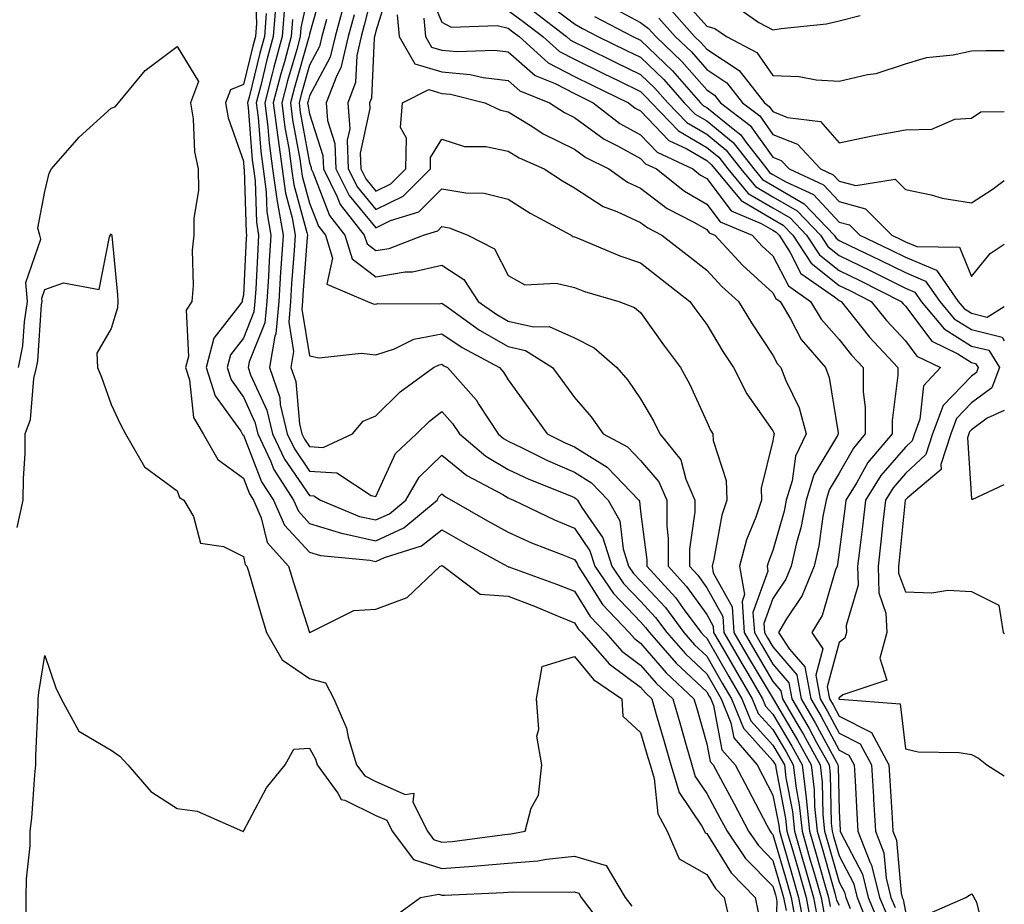
# Model space of a CAD drawing. Units: inches. Extents: x 1010723 to 1013363, y 7245098 to 7247738.
# Drawn here: x 1013214 to 1013363, y 7246021 to 7246154 of the extents above; entities that cross this region are included whole.
import ezdxf

# ---------------------------------------------------------------- set-up
doc = ezdxf.new("R2010")
doc.units = ezdxf.units.IN
doc.header["$MEASUREMENT"] = 0
doc.layers.add('Contour_10107245', color=7, linetype='Continuous', true_color=0x245687)

msp = doc.modelspace()

# ---------------------------------------------------------------- linework, layer by layer
at = {"layer": 'Contour_10107245'}
for points in [[(1013268.05, 7246160.68, 2977), (1013266.32, 7246153.65, 2977), (1013265.86, 7246151.92, 2977), (1013265.2, 7246149.07, 2977), (1013265.01, 7246144.96, 2977), (1013263.84, 7246141.92, 2977), (1013264.11, 7246137.98, 2977), (1013263.72, 7246136.25, 2977), (1013263.9, 7246131.92, 2977), (1013265.28, 7246129.15, 2977), (1013268.05, 7246125.81, 2977), (1013272.17, 7246127.8, 2977), (1013276.3, 7246131.92, 2977), (1013276.33, 7246133.64, 2977), (1013278.05, 7246136.42, 2977), (1013281.46, 7246135.33, 2977), (1013284.68, 7246135.29, 2977), (1013288.05, 7246134.62, 2977), (1013289.72, 7246133.59, 2977), (1013293.5, 7246131.92, 2977), (1013296.24, 7246130.11, 2977), (1013298.05, 7246129.09, 2977), (1013302.38, 7246126.25, 2977), (1013304.49, 7246125.48, 2977), (1013308.05, 7246123.85, 2977), (1013309.14, 7246123.01, 2977), (1013311.27, 7246121.92, 2977), (1013315.08, 7246118.95, 2977), (1013318.05, 7246116.63, 2977), (1013320.31, 7246114.18, 2977), (1013322.83, 7246111.92, 2977), (1013324.82, 7246108.69, 2977), (1013328.05, 7246103.81, 2977), (1013328.69, 7246102.56, 2977), (1013329.25, 7246101.92, 2977), (1013330, 7246099.97, 2977), (1013331.99, 7246095.86, 2977), (1013333.08, 7246091.92, 2977), (1013331.44, 7246088.53, 2977), (1013330.94, 7246084.81, 2977), (1013330.07, 7246081.92, 2977), (1013329.74, 7246080.23, 2977), (1013328.05, 7246074.31, 2977), (1013327.36, 7246072.61, 2977), (1013327.17, 7246071.92, 2977), (1013327.3, 7246071.17, 2977), (1013325.03, 7246064.94, 2977), (1013325.24, 7246061.92, 2977), (1013326.27, 7246060.14, 2977), (1013328.05, 7246057.14, 2977), (1013330.45, 7246054.32, 2977), (1013330.9, 7246051.92, 2977), (1013333.53, 7246047.4, 2977), (1013334.64, 7246045.33, 2977), (1013336.52, 7246041.92, 2977), (1013336.68, 7246040.55, 2977), (1013336.86, 7246033.11, 2977), (1013336.99, 7246031.92, 2977), (1013337.22, 7246031.09, 2977), (1013338.05, 7246028.19, 2977), (1013340.21, 7246024.08, 2977), (1013340.75, 7246021.92, 2977), (1013342.58, 7246017.39, 2977)], [(1013249.77, 7246160.2, 2967), (1013250.03, 7246153.9, 2967), (1013249.88, 7246151.92, 2967), (1013249.49, 7246150.48, 2967), (1013248.05, 7246144.65, 2967), (1013246.09, 7246143.88, 2967), (1013245.35, 7246141.92, 2967), (1013245.75, 7246139.62, 2967), (1013248.05, 7246133.07, 2967), (1013248.14, 7246132.01, 2967), (1013248.15, 7246131.92, 2967), (1013248.16, 7246131.81, 2967), (1013248.45, 7246122.32, 2967), (1013248.52, 7246121.92, 2967), (1013248.49, 7246121.48, 2967), (1013248.05, 7246112.84, 2967), (1013247.87, 7246112.1, 2967), (1013247.85, 7246111.92, 2967), (1013247.52, 7246111.39, 2967), (1013243.6, 7246106.37, 2967), (1013242.45, 7246101.92, 2967), (1013243.79, 7246097.66, 2967), (1013247.64, 7246092.33, 2967), (1013247.88, 7246091.92, 2967), (1013247.94, 7246091.81, 2967), (1013248.05, 7246091.73, 2967), (1013250.81, 7246084.68, 2967), (1013252.59, 7246081.92, 2967), (1013254.24, 7246078.11, 2967), (1013258.05, 7246074.07, 2967), (1013259.69, 7246073.56, 2967), (1013267.13, 7246072.84, 2967), (1013268.05, 7246072.63, 2967), (1013269.37, 7246073.24, 2967), (1013274.97, 7246075, 2967), (1013278.05, 7246077.4, 2967), (1013281.55, 7246075.42, 2967), (1013287.9, 7246071.92, 2967), (1013287.99, 7246071.86, 2967), (1013288.05, 7246071.85, 2967), (1013288.16, 7246071.81, 2967), (1013295.37, 7246069.24, 2967), (1013298.05, 7246068.17, 2967), (1013300.45, 7246064.32, 2967), (1013302.74, 7246061.92, 2967), (1013305.22, 7246059.09, 2967), (1013308.05, 7246057, 2967), (1013310.4, 7246054.27, 2967), (1013312.92, 7246051.92, 2967), (1013314.08, 7246047.95, 2967), (1013314.89, 7246045.08, 2967), (1013315.79, 7246041.92, 2967), (1013316.32, 7246040.19, 2967), (1013318.05, 7246037.6, 2967), (1013320.05, 7246033.92, 2967), (1013321.12, 7246031.92, 2967), (1013323.92, 7246027.79, 2967), (1013328.05, 7246023.59, 2967), (1013328.43, 7246022.3, 2967), (1013328.54, 7246021.92, 2967), (1013328.65, 7246021.32, 2967), (1013328.35, 7246012.22, 2967)], [(1013258.05, 7246159.26, 2972), (1013256.73, 7246153.24, 2972), (1013256.62, 7246151.92, 2972), (1013256.1, 7246149.97, 2972), (1013254.73, 7246145.24, 2972), (1013253.87, 7246141.92, 2972), (1013254.33, 7246138.2, 2972), (1013254.92, 7246135.05, 2972), (1013255.34, 7246131.92, 2972), (1013255.67, 7246129.54, 2972), (1013257.64, 7246122.33, 2972), (1013257.71, 7246121.92, 2972), (1013257.68, 7246121.55, 2972), (1013257.03, 7246112.94, 2972), (1013256.97, 7246111.92, 2972), (1013256.86, 7246110.73, 2972), (1013258.05, 7246103.69, 2972), (1013259.5, 7246103.37, 2972), (1013265.86, 7246104.11, 2972), (1013268.05, 7246103.83, 2972), (1013270.89, 7246104.76, 2972), (1013273.78, 7246106.19, 2972), (1013278.05, 7246107.03, 2972), (1013281.08, 7246104.95, 2972), (1013286.73, 7246101.92, 2972), (1013287.35, 7246101.22, 2972), (1013288.05, 7246100.06, 2972), (1013291.49, 7246095.36, 2972), (1013293.96, 7246091.92, 2972), (1013296.68, 7246090.55, 2972), (1013298.05, 7246089.97, 2972), (1013302.99, 7246086.86, 2972), (1013307.77, 7246081.92, 2972), (1013307.87, 7246081.74, 2972), (1013308.05, 7246080.18, 2972), (1013309, 7246072.87, 2972), (1013309, 7246071.92, 2972), (1013313.33, 7246067.2, 2972), (1013314.76, 7246065.21, 2972), (1013317.2, 7246061.92, 2972), (1013317.6, 7246061.47, 2972), (1013318.05, 7246061.04, 2972), (1013321.39, 7246055.26, 2972), (1013323.36, 7246051.92, 2972), (1013324.71, 7246048.58, 2972), (1013328.05, 7246044.91, 2972), (1013329.16, 7246043.03, 2972), (1013329.77, 7246041.92, 2972), (1013330, 7246039.97, 2972), (1013331.01, 7246034.88, 2972), (1013331.31, 7246031.92, 2972), (1013332.63, 7246027.34, 2972), (1013332.82, 7246026.69, 2972), (1013334.18, 7246021.92, 2972), (1013334.79, 7246018.66, 2972)], [(1013260.15, 7246159.82, 2973), (1013258.05, 7246152.29, 2973), (1013257.98, 7246151.99, 2973), (1013257.98, 7246151.92, 2973), (1013257.95, 7246151.82, 2973), (1013255.76, 7246144.21, 2973), (1013255.16, 7246141.92, 2973), (1013255.48, 7246139.35, 2973), (1013256.59, 7246133.38, 2973), (1013256.79, 7246131.92, 2973), (1013256.94, 7246130.81, 2973), (1013258.05, 7246126.74, 2973), (1013259.39, 7246123.26, 2973), (1013260.44, 7246121.92, 2973), (1013261.52, 7246118.45, 2973), (1013260.67, 7246114.54, 2973), (1013266.82, 7246111.92, 2973), (1013267.67, 7246111.54, 2973), (1013268.05, 7246111.5, 2973), (1013268.37, 7246111.6, 2973), (1013277.7, 7246111.57, 2973), (1013278.05, 7246111.64, 2973), (1013278.96, 7246111.01, 2973), (1013283.72, 7246107.59, 2973), (1013288.05, 7246105.11, 2973), (1013290.65, 7246104.52, 2973), (1013294.76, 7246101.92, 2973), (1013296.15, 7246100.02, 2973), (1013298.05, 7246097.38, 2973), (1013300.6, 7246094.47, 2973), (1013302.42, 7246091.92, 2973), (1013306.09, 7246089.96, 2973), (1013308.05, 7246087.9, 2973), (1013310.82, 7246084.69, 2973), (1013312.02, 7246081.92, 2973), (1013312, 7246077.97, 2973), (1013312.24, 7246076.11, 2973), (1013312.22, 7246071.92, 2973), (1013315.01, 7246068.88, 2973), (1013318.05, 7246064.63, 2973), (1013319.02, 7246062.89, 2973), (1013319.09, 7246061.92, 2973), (1013320.52, 7246059.45, 2973), (1013322.37, 7246056.24, 2973), (1013324.92, 7246051.92, 2973), (1013325.82, 7246049.69, 2973), (1013328.05, 7246047.25, 2973), (1013330.03, 7246043.9, 2973), (1013331.12, 7246041.92, 2973), (1013331.55, 7246038.42, 2973), (1013332.03, 7246035.9, 2973), (1013332.44, 7246031.92, 2973), (1013333.69, 7246027.56, 2973), (1013334.21, 7246025.76, 2973), (1013335.32, 7246021.92, 2973), (1013335.75, 7246019.62, 2973)], [(1013270.24, 7246159.73, 2978), (1013268.05, 7246152.73, 2978), (1013267.89, 7246152.08, 2978), (1013267.84, 7246151.92, 2978), (1013267.79, 7246151.66, 2978), (1013267.38, 7246142.59, 2978), (1013267.11, 7246141.92, 2978), (1013267.17, 7246141.04, 2978), (1013265.68, 7246134.29, 2978), (1013265.77, 7246131.92, 2978), (1013266.53, 7246130.4, 2978), (1013268.05, 7246128.56, 2978), (1013270.32, 7246129.65, 2978), (1013272.58, 7246131.92, 2978), (1013272.68, 7246136.55, 2978), (1013271.78, 7246138.19, 2978), (1013272.08, 7246141.92, 2978), (1013276.07, 7246143.9, 2978), (1013278.05, 7246143.31, 2978), (1013279.32, 7246143.19, 2978), (1013284.5, 7246141.92, 2978), (1013286.9, 7246140.77, 2978), (1013288.05, 7246140.53, 2978), (1013291.61, 7246138.36, 2978), (1013293.35, 7246137.22, 2978), (1013298.05, 7246134.89, 2978), (1013299.76, 7246133.63, 2978), (1013303.28, 7246131.92, 2978), (1013306.06, 7246129.93, 2978), (1013308.05, 7246129.01, 2978), (1013312.06, 7246125.93, 2978), (1013316.11, 7246123.86, 2978), (1013318.05, 7246122.75, 2978), (1013318.4, 7246122.27, 2978), (1013319.26, 7246121.92, 2978), (1013323.48, 7246117.35, 2978), (1013328.05, 7246113.23, 2978), (1013328.5, 7246112.37, 2978), (1013329.13, 7246111.92, 2978), (1013330.71, 7246109.26, 2978), (1013332.3, 7246106.17, 2978), (1013335.97, 7246101.92, 2978), (1013336.55, 7246100.42, 2978), (1013337.88, 7246092.09, 2978), (1013337.92, 7246091.92, 2978), (1013337.82, 7246091.69, 2978), (1013334.22, 7246085.75, 2978), (1013333.07, 7246081.92, 2978), (1013332.24, 7246077.73, 2978), (1013331.59, 7246075.46, 2978), (1013330.78, 7246071.92, 2978), (1013329.99, 7246069.98, 2978), (1013328.05, 7246067.06, 2978), (1013326.68, 7246063.29, 2978), (1013326.77, 7246061.92, 2978), (1013327.24, 7246061.11, 2978), (1013328.05, 7246059.75, 2978), (1013331.65, 7246055.52, 2978), (1013332.33, 7246051.92, 2978), (1013334.43, 7246048.3, 2978), (1013337.63, 7246042.34, 2978), (1013337.86, 7246041.92, 2978), (1013337.88, 7246041.75, 2978), (1013338.05, 7246034.96, 2978), (1013338.21, 7246032.08, 2978), (1013338.22, 7246031.92, 2978), (1013338.31, 7246031.66, 2978), (1013341.57, 7246025.44, 2978), (1013342.45, 7246021.92, 2978), (1013344.07, 7246017.94, 2978)], [(1013275.69, 7246159.56, 2981), (1013278.05, 7246154.06, 2981), (1013279.45, 7246153.32, 2981), (1013286.4, 7246153.57, 2981), (1013288.05, 7246153.17, 2981), (1013288.77, 7246152.64, 2981), (1013289.71, 7246151.92, 2981), (1013294.09, 7246147.96, 2981), (1013298.05, 7246145.89, 2981), (1013300.72, 7246144.59, 2981), (1013306.22, 7246141.92, 2981), (1013307.25, 7246141.12, 2981), (1013308.05, 7246140.68, 2981), (1013312.33, 7246136.2, 2981), (1013315.04, 7246134.93, 2981), (1013318.05, 7246133.17, 2981), (1013318.73, 7246132.6, 2981), (1013319.27, 7246131.92, 2981), (1013323.26, 7246127.13, 2981), (1013328.05, 7246124.35, 2981), (1013329.58, 7246123.45, 2981), (1013331.05, 7246121.92, 2981), (1013333.8, 7246117.67, 2981), (1013338.05, 7246114.32, 2981), (1013339.67, 7246113.54, 2981), (1013342.87, 7246111.92, 2981), (1013345.18, 7246109.05, 2981), (1013348.05, 7246105.97, 2981), (1013349.8, 7246103.67, 2981), (1013353.36, 7246101.92, 2981), (1013350.79, 7246099.18, 2981), (1013350.26, 7246094.13, 2981), (1013349.43, 7246091.92, 2981), (1013349.09, 7246090.88, 2981), (1013348.05, 7246089.92, 2981), (1013344.35, 7246085.62, 2981), (1013342.05, 7246081.92, 2981), (1013341.64, 7246078.33, 2981), (1013341.22, 7246075.09, 2981), (1013340.84, 7246071.92, 2981), (1013340.91, 7246069.06, 2981), (1013339.1, 7246062.97, 2981), (1013339.15, 7246061.92, 2981), (1013338.91, 7246061.06, 2981), (1013338.05, 7246060.42, 2981), (1013336.26, 7246053.71, 2981), (1013336.6, 7246051.92, 2981), (1013337.13, 7246051, 2981), (1013338.05, 7246049.29, 2981), (1013342.93, 7246046.8, 2981), (1013345.57, 7246041.92, 2981), (1013345.71, 7246039.58, 2981), (1013346.06, 7246033.91, 2981), (1013346.17, 7246031.92, 2981), (1013346.7, 7246030.57, 2981), (1013347.42, 7246022.55, 2981), (1013347.59, 7246021.92, 2981), (1013347.72, 7246021.59, 2981), (1013348.05, 7246019.72, 2981)], [(1013314.1, 7246157.97, 2989), (1013318.05, 7246153.46, 2989), (1013319.27, 7246153.14, 2989), (1013321.03, 7246151.92, 2989), (1013325.63, 7246149.5, 2989), (1013328.05, 7246146.05, 2989), (1013332, 7246145.87, 2989), (1013334.59, 7246145.38, 2989), (1013338.05, 7246145.17, 2989), (1013342.31, 7246146.18, 2989), (1013343.65, 7246146.32, 2989), (1013348.05, 7246147.77, 2989), (1013351.24, 7246148.73, 2989), (1013355.29, 7246149.16, 2989), (1013358.05, 7246149.77, 2989), (1013360.19, 7246149.78, 2989), (1013363, 7246149.79, 2989)], [(1013252.96, 7246156.83, 2969), (1013252.57, 7246151.92, 2969), (1013251.6, 7246148.37, 2969), (1013250.67, 7246144.54, 2969), (1013249.98, 7246141.92, 2969), (1013250.26, 7246139.71, 2969), (1013250.67, 7246134.54, 2969), (1013251.03, 7246131.92, 2969), (1013251.5, 7246128.47, 2969), (1013251.59, 7246125.46, 2969), (1013252.2, 7246121.92, 2969), (1013251.95, 7246118.02, 2969), (1013251.83, 7246115.7, 2969), (1013251.59, 7246111.92, 2969), (1013251.29, 7246108.68, 2969), (1013248.9, 7246102.77, 2969), (1013248.75, 7246101.92, 2969), (1013249.12, 7246100.85, 2969), (1013251.6, 7246095.47, 2969), (1013252.43, 7246091.92, 2969), (1013254.24, 7246088.11, 2969), (1013258.05, 7246082.62, 2969), (1013258.7, 7246082.57, 2969), (1013259.7, 7246081.92, 2969), (1013265.59, 7246079.46, 2969), (1013268.05, 7246078.91, 2969), (1013270.12, 7246079.85, 2969), (1013272.58, 7246081.92, 2969), (1013274.59, 7246085.38, 2969), (1013278.05, 7246088.69, 2969), (1013281.78, 7246085.65, 2969), (1013287.23, 7246082.74, 2969), (1013288.05, 7246082.25, 2969), (1013288.27, 7246082.14, 2969), (1013288.85, 7246081.92, 2969), (1013295.04, 7246078.91, 2969), (1013298.05, 7246077.67, 2969), (1013300.4, 7246074.27, 2969), (1013301.15, 7246071.92, 2969), (1013303.94, 7246067.81, 2969), (1013308.05, 7246063.52, 2969), (1013308.82, 7246062.69, 2969), (1013309.4, 7246061.92, 2969), (1013313.43, 7246057.3, 2969), (1013318.05, 7246052.96, 2969), (1013318.43, 7246052.3, 2969), (1013318.67, 7246051.92, 2969), (1013319.08, 7246050.89, 2969), (1013320.35, 7246044.22, 2969), (1013322.33, 7246041.92, 2969), (1013324.33, 7246038.2, 2969), (1013327.15, 7246032.82, 2969), (1013327.63, 7246031.92, 2969), (1013327.8, 7246031.67, 2969), (1013328.05, 7246031.41, 2969), (1013330.18, 7246024.05, 2969), (1013330.79, 7246021.92, 2969), (1013331.42, 7246018.55, 2969)], [(1013263.2, 7246156.77, 2975), (1013261.91, 7246151.92, 2975), (1013261.17, 7246148.8, 2975), (1013258.05, 7246142.98, 2975), (1013257.82, 7246142.15, 2975), (1013257.75, 7246141.92, 2975), (1013257.79, 7246141.66, 2975), (1013258.05, 7246140.22, 2975), (1013260.07, 7246133.94, 2975), (1013260.16, 7246131.92, 2975), (1013262.24, 7246127.73, 2975), (1013262.69, 7246126.56, 2975), (1013266.32, 7246121.92, 2975), (1013266.73, 7246120.6, 2975), (1013268.05, 7246119.61, 2975), (1013270.05, 7246119.92, 2975), (1013275.24, 7246121.92, 2975), (1013277.4, 7246122.57, 2975), (1013278.05, 7246123.23, 2975), (1013279.16, 7246123.03, 2975), (1013281.98, 7246121.92, 2975), (1013286, 7246119.87, 2975), (1013288.05, 7246115.81, 2975), (1013290.57, 7246114.44, 2975), (1013295.3, 7246114.67, 2975), (1013298.05, 7246114.01, 2975), (1013299.56, 7246113.43, 2975), (1013304.77, 7246111.92, 2975), (1013307.14, 7246111.01, 2975), (1013308.05, 7246110.26, 2975), (1013311.5, 7246105.37, 2975), (1013314.06, 7246101.92, 2975), (1013315.49, 7246099.36, 2975), (1013318.05, 7246093.74, 2975), (1013318.61, 7246092.48, 2975), (1013318.98, 7246091.92, 2975), (1013319.04, 7246090.93, 2975), (1013321, 7246084.87, 2975), (1013321.09, 7246081.92, 2975), (1013320.33, 7246079.64, 2975), (1013319.14, 7246073.01, 2975), (1013318.86, 7246071.92, 2975), (1013319.03, 7246070.94, 2975), (1013321.91, 7246065.78, 2975), (1013322.16, 7246061.92, 2975), (1013324.32, 7246058.19, 2975), (1013328.06, 7246051.92, 2975), (1013328.07, 7246051.9, 2975), (1013331.77, 7246045.64, 2975), (1013333.81, 7246041.92, 2975), (1013334.27, 7246038.14, 2975), (1013334.34, 7246035.63, 2975), (1013334.71, 7246031.92, 2975), (1013335.46, 7246029.33, 2975), (1013337.39, 7246022.58, 2975), (1013337.57, 7246021.92, 2975), (1013337.65, 7246021.52, 2975), (1013338.05, 7246020.72, 2975)], [(1013293.45, 7246157.32, 2984), (1013298.05, 7246153.81, 2984), (1013299.27, 7246153.14, 2984), (1013301.59, 7246151.92, 2984), (1013305.93, 7246149.8, 2984), (1013308.05, 7246148.78, 2984), (1013311.55, 7246145.42, 2984), (1013314.64, 7246141.92, 2984), (1013316.31, 7246140.18, 2984), (1013318.05, 7246139.18, 2984), (1013322.05, 7246135.92, 2984), (1013325.14, 7246131.92, 2984), (1013326.47, 7246130.34, 2984), (1013328.05, 7246129.41, 2984), (1013332.79, 7246126.66, 2984), (1013337.3, 7246121.92, 2984), (1013337.59, 7246121.46, 2984), (1013338.05, 7246121.1, 2984), (1013339.63, 7246120.34, 2984), (1013344.27, 7246118.14, 2984), (1013348.05, 7246116.26, 2984), (1013351.1, 7246114.97, 2984), (1013353.25, 7246111.92, 2984), (1013355.42, 7246109.29, 2984), (1013358.05, 7246107.65, 2984), (1013362.66, 7246106.53, 2984), (1013363, 7246105.97, 2984)], [(1013303.51, 7246156.46, 2986), (1013308.05, 7246154.04, 2986), (1013309.26, 7246153.13, 2986), (1013310.34, 7246151.92, 2986), (1013314.28, 7246148.15, 2986), (1013318.05, 7246143.84, 2986), (1013319.21, 7246143.08, 2986), (1013320.13, 7246141.92, 2986), (1013324.62, 7246138.49, 2986), (1013328.05, 7246133.7, 2986), (1013329.31, 7246133.18, 2986), (1013330.49, 7246131.92, 2986), (1013335.67, 7246129.54, 2986), (1013338.05, 7246126.99, 2986), (1013342.04, 7246125.91, 2986), (1013345.99, 7246121.92, 2986), (1013347.39, 7246121.26, 2986), (1013348.05, 7246120.93, 2986), (1013349.77, 7246120.2, 2986), (1013356.24, 7246120.11, 2986), (1013358.05, 7246115.7, 2986), (1013360.84, 7246119.13, 2986), (1013363, 7246120.57, 2986)], [(1013312.36, 7246156.23, 2988), (1013316.21, 7246151.92, 2988), (1013317.15, 7246151.02, 2988), (1013318.05, 7246150, 2988), (1013322.93, 7246146.8, 2988), (1013326.78, 7246141.92, 2988), (1013327.5, 7246141.37, 2988), (1013328.05, 7246140.6, 2988), (1013330.27, 7246139.7, 2988), (1013335.21, 7246139.08, 2988), (1013338.05, 7246135.85, 2988), (1013343.05, 7246136.92, 2988), (1013348.05, 7246137.8, 2988), (1013352.04, 7246137.93, 2988), (1013355.54, 7246139.41, 2988), (1013358.05, 7246139.6, 2988), (1013359.43, 7246140.54, 2988), (1013363, 7246140.58, 2988)], [(1013322.52, 7246156.39, 2990), (1013325.92, 7246154.05, 2990), (1013328.05, 7246152.92, 2990), (1013329.28, 7246153.15, 2990), (1013336.15, 7246153.82, 2990), (1013338.05, 7246154.28, 2990), (1013341.2, 7246155.07, 2990)], [(1013251.5, 7246155.37, 2968), (1013251.22, 7246151.92, 2968), (1013250.55, 7246149.42, 2968), (1013248.91, 7246142.78, 2968), (1013248.68, 7246141.92, 2968), (1013248.78, 7246141.19, 2968), (1013249.4, 7246133.27, 2968), (1013249.58, 7246131.92, 2968), (1013249.83, 7246130.14, 2968), (1013250.02, 7246123.89, 2968), (1013250.35, 7246121.92, 2968), (1013250.22, 7246119.75, 2968), (1013249.92, 7246113.79, 2968), (1013249.8, 7246111.92, 2968), (1013249.65, 7246110.32, 2968), (1013248.05, 7246106.37, 2968), (1013246.1, 7246103.87, 2968), (1013245.59, 7246101.92, 2968), (1013246.18, 7246100.05, 2968), (1013248.05, 7246097.46, 2968), (1013249.8, 7246093.67, 2968), (1013250.21, 7246091.92, 2968), (1013252.15, 7246087.82, 2968), (1013252.66, 7246086.53, 2968), (1013255.61, 7246081.92, 2968), (1013256.35, 7246080.22, 2968), (1013258.05, 7246078.4, 2968), (1013263.01, 7246076.88, 2968), (1013263.1, 7246076.87, 2968), (1013268.05, 7246075.77, 2968), (1013272.27, 7246077.7, 2968), (1013277.31, 7246081.92, 2968), (1013277.58, 7246082.39, 2968), (1013278.05, 7246082.84, 2968), (1013278.56, 7246082.43, 2968), (1013279.51, 7246081.92, 2968), (1013284.93, 7246078.8, 2968), (1013288.05, 7246077.09, 2968), (1013291.59, 7246075.46, 2968), (1013296.33, 7246073.64, 2968), (1013298.05, 7246072.93, 2968), (1013298.46, 7246072.33, 2968), (1013298.6, 7246071.92, 2968), (1013299.74, 7246070.23, 2968), (1013302.29, 7246066.16, 2968), (1013306.32, 7246061.92, 2968), (1013307.13, 7246061, 2968), (1013308.05, 7246060.32, 2968), (1013311.94, 7246055.81, 2968), (1013316.11, 7246051.92, 2968), (1013316.55, 7246050.42, 2968), (1013318.05, 7246045.11, 2968), (1013318.57, 7246042.44, 2968), (1013319.01, 7246041.92, 2968), (1013320.12, 7246039.85, 2968), (1013322.18, 7246036.05, 2968), (1013324.37, 7246031.92, 2968), (1013325.86, 7246029.73, 2968), (1013328.05, 7246027.51, 2968), (1013329.3, 7246023.17, 2968), (1013329.66, 7246021.92, 2968), (1013330.03, 7246019.94, 2968)], [(1013254.22, 7246155.75, 2970), (1013253.93, 7246151.92, 2970), (1013252.67, 7246147.3, 2970), (1013252.42, 7246146.29, 2970), (1013251.27, 7246141.92, 2970), (1013251.74, 7246138.23, 2970), (1013251.93, 7246135.8, 2970), (1013252.46, 7246131.92, 2970), (1013253.14, 7246127.01, 2970), (1013253.2, 7246126.77, 2970), (1013254.04, 7246121.92, 2970), (1013253.75, 7246117.62, 2970), (1013253.66, 7246116.31, 2970), (1013253.38, 7246111.92, 2970), (1013252.93, 7246107.04, 2970), (1013252.78, 7246106.65, 2970), (1013252, 7246101.92, 2970), (1013253.53, 7246097.4, 2970), (1013253.63, 7246096.34, 2970), (1013254.66, 7246091.92, 2970), (1013255.76, 7246089.63, 2970), (1013258.05, 7246086.3, 2970), (1013262.18, 7246086.05, 2970), (1013267.36, 7246082.61, 2970), (1013268.05, 7246082.46, 2970), (1013271.04, 7246088.93, 2970), (1013274.2, 7246091.92, 2970), (1013276.15, 7246093.82, 2970), (1013278.05, 7246095.27, 2970), (1013279.63, 7246093.5, 2970), (1013280.68, 7246091.92, 2970), (1013284.67, 7246088.54, 2970), (1013288.05, 7246086.53, 2970), (1013291.17, 7246085.05, 2970), (1013297.36, 7246082.61, 2970), (1013298.05, 7246082.32, 2970), (1013298.29, 7246082.16, 2970), (1013298.53, 7246081.92, 2970), (1013299.16, 7246080.81, 2970), (1013302.35, 7246076.22, 2970), (1013303.69, 7246071.92, 2970), (1013305.45, 7246069.32, 2970), (1013308.05, 7246066.63, 2970), (1013310.32, 7246064.19, 2970), (1013312, 7246061.92, 2970), (1013314.83, 7246058.7, 2970), (1013318.05, 7246055.66, 2970), (1013319.42, 7246053.29, 2970), (1013320.23, 7246051.92, 2970), (1013321.7, 7246048.27, 2970), (1013322.14, 7246046.01, 2970), (1013325.65, 7246041.92, 2970), (1013326.49, 7246040.36, 2970), (1013328.05, 7246037.38, 2970), (1013328.95, 7246032.82, 2970), (1013329.04, 7246031.92, 2970), (1013329.44, 7246030.53, 2970), (1013331.06, 7246024.93, 2970), (1013331.93, 7246021.92, 2970), (1013332.81, 7246017.16, 2970)], [(1013264.76, 7246155.21, 2976), (1013263.89, 7246151.92, 2976), (1013262.78, 7246147.19, 2976), (1013262.15, 7246146.02, 2976), (1013260.57, 7246141.92, 2976), (1013260.76, 7246139.21, 2976), (1013261.88, 7246135.75, 2976), (1013262.02, 7246131.92, 2976), (1013264.03, 7246127.9, 2976), (1013268.05, 7246123.05, 2976), (1013270.25, 7246124.12, 2976), (1013274.54, 7246125.43, 2976), (1013278.05, 7246128.91, 2976), (1013281.67, 7246128.3, 2976), (1013284.4, 7246128.27, 2976), (1013288.05, 7246127.34, 2976), (1013291.36, 7246125.23, 2976), (1013297.56, 7246121.92, 2976), (1013297.84, 7246121.71, 2976), (1013298.05, 7246121.67, 2976), (1013298.46, 7246121.51, 2976), (1013304.91, 7246118.78, 2976), (1013308.05, 7246117.73, 2976), (1013311.31, 7246115.18, 2976), (1013315.48, 7246111.92, 2976), (1013316.55, 7246110.42, 2976), (1013318.05, 7246108.41, 2976), (1013320.49, 7246104.36, 2976), (1013322.08, 7246101.92, 2976), (1013324.09, 7246097.96, 2976), (1013328.05, 7246092.37, 2976), (1013328.2, 7246092.07, 2976), (1013328.24, 7246091.92, 2976), (1013328.18, 7246091.79, 2976), (1013328.05, 7246090.87, 2976), (1013326.28, 7246083.69, 2976), (1013326.34, 7246081.92, 2976), (1013325.48, 7246079.35, 2976), (1013324.07, 7246075.9, 2976), (1013323.01, 7246071.92, 2976), (1013323.77, 7246067.64, 2976), (1013323.39, 7246066.58, 2976), (1013323.69, 7246061.92, 2976), (1013325.3, 7246059.17, 2976), (1013328.05, 7246054.54, 2976), (1013329.25, 7246053.12, 2976), (1013329.49, 7246051.92, 2976), (1013331.46, 7246048.51, 2976), (1013332.64, 7246046.51, 2976), (1013335.17, 7246041.92, 2976), (1013335.47, 7246039.34, 2976), (1013335.6, 7246034.37, 2976), (1013335.85, 7246031.92, 2976), (1013336.34, 7246030.21, 2976), (1013338.05, 7246024.22, 2976), (1013338.84, 7246022.71, 2976), (1013339.04, 7246021.92, 2976), (1013339.71, 7246020.26, 2976)], [(1013271.3, 7246155.17, 2979), (1013271.59, 7246151.92, 2979), (1013273.94, 7246147.81, 2979), (1013278.05, 7246146.58, 2979), (1013282.32, 7246146.19, 2979), (1013284.26, 7246145.71, 2979), (1013288.05, 7246145.25, 2979), (1013289.83, 7246143.7, 2979), (1013294.27, 7246141.92, 2979), (1013296.56, 7246140.43, 2979), (1013298.05, 7246139.69, 2979), (1013302.53, 7246136.4, 2979), (1013304.55, 7246135.42, 2979), (1013308.05, 7246133.49, 2979), (1013308.81, 7246132.68, 2979), (1013310.46, 7246131.92, 2979), (1013314.67, 7246128.54, 2979), (1013318.05, 7246126.61, 2979), (1013320.06, 7246123.93, 2979), (1013324.89, 7246121.92, 2979), (1013326.41, 7246120.28, 2979), (1013328.05, 7246118.8, 2979), (1013330.39, 7246114.26, 2979), (1013333.74, 7246111.92, 2979), (1013335.34, 7246109.21, 2979), (1013338.05, 7246106.17, 2979), (1013339.92, 7246103.8, 2979), (1013341.66, 7246101.92, 2979), (1013341.67, 7246098.3, 2979), (1013341.99, 7246095.86, 2979), (1013342, 7246091.92, 2979), (1013340.2, 7246089.77, 2979), (1013338.05, 7246085.96, 2979), (1013336.53, 7246083.44, 2979), (1013336.07, 7246081.92, 2979), (1013335.58, 7246079.45, 2979), (1013334.96, 7246075.01, 2979), (1013334.26, 7246071.92, 2979), (1013332.46, 7246067.51, 2979), (1013330.12, 7246063.99, 2979), (1013328.9, 7246061.92, 2979), (1013330.57, 7246059.4, 2979), (1013332.85, 7246056.72, 2979), (1013333.75, 7246051.92, 2979), (1013335.34, 7246049.21, 2979), (1013338.05, 7246044.14, 2979), (1013339.51, 7246043.38, 2979), (1013340.32, 7246041.92, 2979), (1013340.45, 7246039.52, 2979), (1013340.71, 7246034.58, 2979), (1013340.86, 7246031.92, 2979), (1013342.68, 7246027.29, 2979), (1013342.93, 7246026.8, 2979), (1013344.16, 7246021.92, 2979), (1013345.29, 7246019.16, 2979)], [(1013275.3, 7246154.67, 2980), (1013275.55, 7246151.92, 2980), (1013276.46, 7246150.33, 2980), (1013278.05, 7246149.85, 2980), (1013280.33, 7246149.64, 2980), (1013285.98, 7246149.85, 2980), (1013288.05, 7246149.6, 2980), (1013292.14, 7246146.01, 2980), (1013295.16, 7246144.81, 2980), (1013298.05, 7246143.31, 2980), (1013298.98, 7246142.85, 2980), (1013300.9, 7246141.92, 2980), (1013304.93, 7246138.8, 2980), (1013308.05, 7246137.09, 2980), (1013310.57, 7246134.44, 2980), (1013315.97, 7246131.92, 2980), (1013317.12, 7246130.99, 2980), (1013318.05, 7246130.46, 2980), (1013321.72, 7246125.59, 2980), (1013326.28, 7246123.69, 2980), (1013328.05, 7246122.66, 2980), (1013328.52, 7246122.39, 2980), (1013328.97, 7246121.92, 2980), (1013330.65, 7246119.32, 2980), (1013332.28, 7246116.15, 2980), (1013337.35, 7246112.62, 2980), (1013338.05, 7246112.07, 2980), (1013338.15, 7246112.02, 2980), (1013338.35, 7246111.92, 2980), (1013339.56, 7246110.41, 2980), (1013342.64, 7246106.51, 2980), (1013346.89, 7246101.92, 2980), (1013346.89, 7246100.76, 2980), (1013346.04, 7246093.93, 2980), (1013346.04, 7246091.92, 2980), (1013342.4, 7246087.57, 2980), (1013340.72, 7246084.59, 2980), (1013339.07, 7246081.92, 2980), (1013338.96, 7246081.01, 2980), (1013338.05, 7246074.03, 2980), (1013337.8, 7246072.17, 2980), (1013337.74, 7246071.92, 2980), (1013337.51, 7246071.38, 2980), (1013335.46, 7246064.51, 2980), (1013333.93, 7246061.92, 2980), (1013335.57, 7246059.44, 2980), (1013334.51, 7246055.46, 2980), (1013335.18, 7246051.92, 2980), (1013336.23, 7246050.1, 2980), (1013338.05, 7246046.71, 2980), (1013341.22, 7246045.09, 2980), (1013342.94, 7246041.92, 2980), (1013343.22, 7246037.09, 2980), (1013343.24, 7246036.73, 2980), (1013343.52, 7246031.92, 2980), (1013344.8, 7246028.67, 2980), (1013345.14, 7246024.83, 2980), (1013345.88, 7246021.92, 2980), (1013346.51, 7246020.38, 2980)], [(1013288.05, 7246155.85, 2982), (1013290.33, 7246154.2, 2982), (1013293.29, 7246151.92, 2982), (1013295.78, 7246149.65, 2982), (1013298.05, 7246148.48, 2982), (1013302.46, 7246146.33, 2982), (1013304.76, 7246145.21, 2982), (1013308.05, 7246143.61, 2982), (1013308.91, 7246142.78, 2982), (1013309.68, 7246141.92, 2982), (1013313.79, 7246137.66, 2982), (1013318.05, 7246135.17, 2982), (1013319.85, 7246133.72, 2982), (1013321.22, 7246131.92, 2982), (1013324.33, 7246128.2, 2982), (1013328.05, 7246126.04, 2982), (1013330.65, 7246124.52, 2982), (1013333.13, 7246121.92, 2982), (1013335.06, 7246118.93, 2982), (1013338.05, 7246116.59, 2982), (1013341.19, 7246115.06, 2982), (1013347.41, 7246111.92, 2982), (1013347.7, 7246111.57, 2982), (1013348.05, 7246111.18, 2982), (1013352.05, 7246105.92, 2982), (1013355.98, 7246103.99, 2982), (1013358.05, 7246102.69, 2982), (1013358.67, 7246102.55, 2982), (1013359.06, 7246101.92, 2982), (1013358.78, 7246101.19, 2982), (1013358.05, 7246100.65, 2982), (1013353.77, 7246096.2, 2982), (1013352.16, 7246091.92, 2982), (1013351.17, 7246088.8, 2982), (1013348.05, 7246085.93, 2982), (1013346.19, 7246083.78, 2982), (1013345.04, 7246081.92, 2982), (1013344.65, 7246078.52, 2982), (1013344.36, 7246075.61, 2982), (1013343.92, 7246071.92, 2982), (1013344.02, 7246067.89, 2982), (1013345.12, 7246064.85, 2982), (1013345.27, 7246061.92, 2982), (1013344.18, 7246058.05, 2982), (1013345.24, 7246054.73, 2982), (1013338.63, 7246052.5, 2982), (1013338.05, 7246052.07, 2982), (1013338.02, 7246051.95, 2982), (1013338.02, 7246051.92, 2982), (1013338.05, 7246051.87, 2982), (1013338.14, 7246051.83, 2982), (1013347.27, 7246051.14, 2982), (1013348.05, 7246044.35, 2982), (1013350.01, 7246043.88, 2982), (1013356.17, 7246043.8, 2982), (1013358.05, 7246043.49, 2982), (1013359.09, 7246042.96, 2982), (1013360.34, 7246041.92, 2982), (1013363, 7246040.3, 2982)], [(1013291.89, 7246155.76, 2983), (1013296.87, 7246151.92, 2983), (1013297.49, 7246151.36, 2983), (1013298.05, 7246151.07, 2983), (1013299.71, 7246150.26, 2983), (1013304.19, 7246148.06, 2983), (1013308.05, 7246146.19, 2983), (1013310.23, 7246144.1, 2983), (1013312.16, 7246141.92, 2983), (1013315.05, 7246138.92, 2983), (1013318.05, 7246137.17, 2983), (1013320.95, 7246134.82, 2983), (1013323.19, 7246131.92, 2983), (1013325.39, 7246129.26, 2983), (1013328.05, 7246127.72, 2983), (1013331.71, 7246125.58, 2983), (1013335.21, 7246121.92, 2983), (1013336.33, 7246120.2, 2983), (1013338.05, 7246118.84, 2983), (1013342.72, 7246116.59, 2983), (1013344.06, 7246115.91, 2983), (1013348.05, 7246113.92, 2983), (1013349.46, 7246113.33, 2983), (1013350.45, 7246111.92, 2983), (1013353.9, 7246107.77, 2983), (1013358.05, 7246105.17, 2983), (1013360.67, 7246104.54, 2983), (1013362.26, 7246101.92, 2983), (1013361.11, 7246098.86, 2983), (1013358.05, 7246096.59, 2983), (1013355.76, 7246094.21, 2983), (1013354.91, 7246091.92, 2983), (1013353.4, 7246087.27, 2983), (1013353.45, 7246086.52, 2983), (1013348.39, 7246082.26, 2983), (1013348.05, 7246081.95, 2983), (1013348.03, 7246081.92, 2983), (1013348.03, 7246081.9, 2983), (1013347.11, 7246072.86, 2983), (1013347, 7246071.92, 2983), (1013347.02, 7246070.89, 2983), (1013348.05, 7246068.06, 2983), (1013352.05, 7246067.92, 2983), (1013354.45, 7246068.32, 2983), (1013358.05, 7246068.12, 2983), (1013362.17, 7246066.04, 2983), (1013362.81, 7246061.92, 2983), (1013363, 7246061.71, 2983)], [(1013301.09, 7246154.96, 2985), (1013306.89, 7246151.92, 2985), (1013308.05, 7246151.35, 2985), (1013312.86, 7246146.73, 2985), (1013317.12, 7246141.92, 2985), (1013317.58, 7246141.45, 2985), (1013318.05, 7246141.18, 2985), (1013322.02, 7246137.95, 2985), (1013323.19, 7246137.06, 2985), (1013323.87, 7246136.1, 2985), (1013327.1, 7246131.92, 2985), (1013327.53, 7246131.4, 2985), (1013328.05, 7246131.1, 2985), (1013330.01, 7246129.96, 2985), (1013334.17, 7246128.04, 2985), (1013338.05, 7246123.89, 2985), (1013339.6, 7246123.47, 2985), (1013341.15, 7246121.92, 2985), (1013345.83, 7246119.7, 2985), (1013348.05, 7246118.59, 2985), (1013352.75, 7246116.62, 2985), (1013356.04, 7246111.92, 2985), (1013356.96, 7246110.83, 2985), (1013358.05, 7246110.13, 2985), (1013360.41, 7246109.56, 2985), (1013363, 7246111.13, 2985)], [(1013310.8, 7246154.67, 2987), (1013313.27, 7246151.92, 2987), (1013315.72, 7246149.59, 2987), (1013318.05, 7246146.92, 2987), (1013321.07, 7246144.94, 2987), (1013323.46, 7246141.92, 2987), (1013326.07, 7246139.94, 2987), (1013328.05, 7246137.14, 2987), (1013331.77, 7246135.64, 2987), (1013335.24, 7246131.92, 2987), (1013337.16, 7246131.03, 2987), (1013338.05, 7246130.08, 2987), (1013340.56, 7246129.41, 2987), (1013346.52, 7246130.39, 2987), (1013348.05, 7246128.8, 2987), (1013351.97, 7246128, 2987), (1013353.62, 7246127.49, 2987), (1013358.05, 7246126.8, 2987), (1013361.16, 7246128.81, 2987), (1013363, 7246130.18, 2987)], [(1013255.48, 7246154.49, 2971), (1013255.28, 7246151.92, 2971), (1013254.24, 7246148.11, 2971), (1013253.7, 7246146.27, 2971), (1013252.57, 7246141.92, 2971), (1013253.18, 7246137.05, 2971), (1013253.24, 7246136.73, 2971), (1013253.91, 7246131.92, 2971), (1013254.4, 7246128.27, 2971), (1013255.41, 7246124.56, 2971), (1013255.87, 7246121.92, 2971), (1013255.72, 7246119.59, 2971), (1013255.34, 7246114.63, 2971), (1013255.17, 7246111.92, 2971), (1013254.89, 7246108.76, 2971), (1013255.63, 7246104.34, 2971), (1013255.24, 7246101.92, 2971), (1013255.95, 7246099.82, 2971), (1013256.54, 7246093.43, 2971), (1013256.89, 7246091.92, 2971), (1013257.26, 7246091.13, 2971), (1013258.05, 7246090, 2971), (1013260.1, 7246089.87, 2971), (1013264.52, 7246091.92, 2971), (1013266.16, 7246093.81, 2971), (1013268.05, 7246094.66, 2971), (1013271.72, 7246098.25, 2971), (1013276.78, 7246101.92, 2971), (1013277.63, 7246102.34, 2971), (1013278.05, 7246102.42, 2971), (1013278.34, 7246102.21, 2971), (1013278.9, 7246101.92, 2971), (1013283.19, 7246097.06, 2971), (1013283.6, 7246096.37, 2971), (1013286.53, 7246091.92, 2971), (1013287.36, 7246091.23, 2971), (1013288.05, 7246090.81, 2971), (1013290.17, 7246089.8, 2971), (1013294, 7246087.87, 2971), (1013298.05, 7246086.14, 2971), (1013300.65, 7246084.52, 2971), (1013303.15, 7246081.92, 2971), (1013304.92, 7246078.8, 2971), (1013305.42, 7246074.55, 2971), (1013306.24, 7246071.92, 2971), (1013306.98, 7246070.85, 2971), (1013308.05, 7246069.72, 2971), (1013311.81, 7246065.68, 2971), (1013314.6, 7246061.92, 2971), (1013316.21, 7246060.08, 2971), (1013318.05, 7246058.36, 2971), (1013320.4, 7246054.27, 2971), (1013321.79, 7246051.92, 2971), (1013323.6, 7246047.47, 2971), (1013328.05, 7246042.56, 2971), (1013328.29, 7246042.16, 2971), (1013328.42, 7246041.92, 2971), (1013328.47, 7246041.5, 2971), (1013329.97, 7246033.84, 2971), (1013330.17, 7246031.92, 2971), (1013331.03, 7246028.94, 2971), (1013331.94, 7246025.81, 2971), (1013333.05, 7246021.92, 2971), (1013333.83, 7246017.7, 2971)], [(1013260.61, 7246154.48, 2974), (1013259.92, 7246151.92, 2974), (1013259.57, 7246150.4, 2974), (1013258.05, 7246147.57, 2974), (1013256.79, 7246143.18, 2974), (1013256.46, 7246141.92, 2974), (1013256.63, 7246140.5, 2974), (1013258.05, 7246132.85, 2974), (1013258.27, 7246132.14, 2974), (1013258.28, 7246131.92, 2974), (1013258.52, 7246131.45, 2974), (1013261.04, 7246124.91, 2974), (1013263.38, 7246121.92, 2974), (1013264.49, 7246118.36, 2974), (1013268.05, 7246115.65, 2974), (1013272.49, 7246116.36, 2974), (1013273.61, 7246116.36, 2974), (1013278.05, 7246117.41, 2974), (1013281.33, 7246115.2, 2974), (1013283.53, 7246111.92, 2974), (1013286.17, 7246110.04, 2974), (1013288.05, 7246108.95, 2974), (1013291.9, 7246108.07, 2974), (1013294.25, 7246108.12, 2974), (1013298.05, 7246106.41, 2974), (1013301.04, 7246104.91, 2974), (1013304.47, 7246101.92, 2974), (1013306.13, 7246100, 2974), (1013308.05, 7246097.19, 2974), (1013309.99, 7246093.86, 2974), (1013310.95, 7246091.92, 2974), (1013314.12, 7246087.99, 2974), (1013314.89, 7246085.08, 2974), (1013316.26, 7246081.92, 2974), (1013316.25, 7246080.12, 2974), (1013315.46, 7246074.51, 2974), (1013315.45, 7246071.92, 2974), (1013316.69, 7246070.56, 2974), (1013318.05, 7246068.67, 2974), (1013320.46, 7246064.33, 2974), (1013320.62, 7246061.92, 2974), (1013323.35, 7246057.22, 2974), (1013324.23, 7246055.74, 2974), (1013326.49, 7246051.92, 2974), (1013326.94, 7246050.81, 2974), (1013328.05, 7246049.59, 2974), (1013330.9, 7246044.77, 2974), (1013332.46, 7246041.92, 2974), (1013333.07, 7246036.94, 2974), (1013333.07, 7246036.9, 2974), (1013333.58, 7246031.92, 2974), (1013334.58, 7246028.45, 2974), (1013335.79, 7246024.18, 2974), (1013336.45, 7246021.92, 2974), (1013336.69, 7246020.56, 2974)], [(1013214.1, 7246101.92, 2966), (1013214.74, 7246105.23, 2966), (1013214.97, 7246108.84, 2966), (1013215.45, 7246111.92, 2966), (1013215.19, 7246114.78, 2966), (1013217.46, 7246121.33, 2966), (1013217.31, 7246121.92, 2966), (1013217.02, 7246122.95, 2966), (1013218.05, 7246128.52, 2966), (1013218.7, 7246131.27, 2966), (1013219.05, 7246131.92, 2966), (1013223.24, 7246136.73, 2966), (1013228.05, 7246141.11, 2966), (1013228.68, 7246141.29, 2966), (1013229.18, 7246141.92, 2966), (1013233.19, 7246146.78, 2966), (1013238.05, 7246150.41, 2966), (1013241.26, 7246145.13, 2966), (1013240.06, 7246141.92, 2966), (1013240.47, 7246139.5, 2966), (1013240.65, 7246134.52, 2966), (1013241.24, 7246131.92, 2966), (1013241.25, 7246128.72, 2966), (1013240.58, 7246124.45, 2966), (1013240.58, 7246121.92, 2966), (1013240.31, 7246119.66, 2966), (1013240.47, 7246114.34, 2966), (1013240.24, 7246111.92, 2966), (1013239.4, 7246110.57, 2966), (1013239.75, 7246103.62, 2966), (1013239.31, 7246101.92, 2966), (1013239.9, 7246100.07, 2966), (1013240.5, 7246094.37, 2966), (1013241.96, 7246091.92, 2966), (1013244.17, 7246088.04, 2966), (1013248.05, 7246085.21, 2966), (1013248.98, 7246082.85, 2966), (1013249.57, 7246081.92, 2966), (1013250.75, 7246079.22, 2966), (1013251.62, 7246075.49, 2966), (1013254.88, 7246071.92, 2966), (1013255.61, 7246069.48, 2966), (1013258.03, 7246061.94, 2966), (1013258.05, 7246061.91, 2966), (1013258.07, 7246061.9, 2966), (1013258.09, 7246061.92, 2966), (1013264.75, 7246065.22, 2966), (1013268.05, 7246065.43, 2966), (1013272.78, 7246067.19, 2966), (1013277.8, 7246071.92, 2966), (1013277.99, 7246071.98, 2966), (1013278.05, 7246072.03, 2966), (1013278.12, 7246071.99, 2966), (1013278.25, 7246071.92, 2966), (1013283.82, 7246067.69, 2966), (1013288.05, 7246067.39, 2966), (1013292.02, 7246065.89, 2966), (1013295.58, 7246064.39, 2966), (1013298.05, 7246063.39, 2966), (1013298.62, 7246062.49, 2966), (1013299.16, 7246061.92, 2966), (1013303.31, 7246057.18, 2966), (1013308.05, 7246053.68, 2966), (1013308.87, 7246052.74, 2966), (1013309.74, 7246051.92, 2966), (1013310.43, 7246049.54, 2966), (1013311.61, 7246045.48, 2966), (1013312.64, 7246041.92, 2966), (1013313.89, 7246037.76, 2966), (1013317.32, 7246032.65, 2966), (1013317.71, 7246031.92, 2966), (1013317.82, 7246031.69, 2966), (1013318.05, 7246031.55, 2966), (1013321.75, 7246025.62, 2966), (1013325.37, 7246021.92, 2966), (1013325.84, 7246019.71, 2966)], [(1013213.89, 7246077.76, 2965), (1013214.8, 7246081.92, 2965), (1013214.81, 7246085.16, 2965), (1013215.07, 7246088.94, 2965), (1013215.09, 7246091.92, 2965), (1013215.9, 7246094.07, 2965), (1013216.39, 7246100.26, 2965), (1013216.8, 7246101.92, 2965), (1013217.01, 7246102.96, 2965), (1013217.55, 7246111.42, 2965), (1013217.63, 7246111.92, 2965), (1013217.59, 7246112.38, 2965), (1013218.05, 7246113.72, 2965), (1013220.86, 7246114.73, 2965), (1013226.28, 7246113.69, 2965), (1013227.8, 7246121.67, 2965), (1013227.96, 7246121.92, 2965), (1013227.98, 7246121.99, 2965), (1013228.05, 7246122.1, 2965), (1013228.14, 7246122.01, 2965), (1013228.16, 7246121.92, 2965), (1013228.17, 7246121.8, 2965), (1013229.02, 7246112.89, 2965), (1013229.08, 7246111.92, 2965), (1013229.03, 7246110.94, 2965), (1013228.05, 7246107.83, 2965), (1013225.89, 7246104.08, 2965), (1013226.02, 7246101.92, 2965), (1013226.59, 7246100.46, 2965), (1013228.05, 7246096.37, 2965), (1013229.47, 7246093.34, 2965), (1013230.23, 7246091.92, 2965), (1013233.09, 7246086.96, 2965), (1013238.05, 7246083.32, 2965), (1013238.41, 7246082.28, 2965), (1013239.05, 7246081.92, 2965), (1013240.52, 7246079.45, 2965), (1013241.55, 7246075.42, 2965), (1013245.04, 7246074.93, 2965), (1013248.05, 7246073.38, 2965), (1013248.33, 7246072.2, 2965), (1013248.59, 7246071.92, 2965), (1013248.81, 7246071.16, 2965), (1013250.72, 7246064.59, 2965), (1013251.55, 7246061.92, 2965), (1013253.93, 7246057.8, 2965), (1013258.05, 7246054.99, 2965), (1013260.45, 7246054.32, 2965), (1013261.72, 7246051.92, 2965), (1013263.61, 7246047.48, 2965), (1013263.88, 7246046.09, 2965), (1013265.15, 7246041.92, 2965), (1013266.38, 7246040.25, 2965), (1013268.05, 7246039.44, 2965), (1013272.51, 7246037.46, 2965), (1013273.8, 7246037.67, 2965), (1013273.67, 7246036.3, 2965), (1013275.84, 7246031.92, 2965), (1013276.79, 7246030.66, 2965), (1013278.05, 7246030.25, 2965), (1013279.59, 7246030.38, 2965), (1013287.57, 7246031.44, 2965), (1013288.05, 7246031.48, 2965), (1013288.45, 7246031.52, 2965), (1013290.6, 7246031.92, 2965), (1013291.5, 7246035.37, 2965), (1013292.63, 7246037.34, 2965), (1013293.12, 7246041.92, 2965), (1013292.4, 7246046.27, 2965), (1013292.67, 7246047.3, 2965), (1013292.31, 7246051.92, 2965), (1013293.21, 7246056.76, 2965), (1013298.05, 7246058.27, 2965), (1013300.96, 7246054.83, 2965), (1013305.24, 7246051.92, 2965), (1013305.39, 7246049.26, 2965), (1013308.05, 7246046.84, 2965), (1013309.16, 7246043.03, 2965), (1013309.49, 7246041.92, 2965), (1013310.1, 7246039.87, 2965), (1013310.66, 7246034.53, 2965), (1013312.05, 7246031.92, 2965), (1013313.89, 7246027.76, 2965), (1013318.05, 7246025.39, 2965), (1013319.38, 7246023.25, 2965), (1013320.69, 7246021.92, 2965), (1013321.41, 7246018.56, 2965)], [(1013363, 7246095.46, 2984), (1013360.4, 7246094.27, 2984), (1013358.05, 7246092.53, 2984), (1013357.75, 7246092.22, 2984), (1013357.64, 7246091.92, 2984), (1013357.44, 7246091.31, 2984), (1013358.05, 7246082.08, 2984), (1013358.14, 7246082.01, 2984), (1013363, 7246084.29, 2984)], [(1013215.25, 7246019.12, 2964), (1013215.24, 7246021.92, 2964), (1013215.27, 7246024.7, 2964), (1013215.84, 7246029.71, 2964), (1013215.86, 7246031.92, 2964), (1013216.07, 7246033.9, 2964), (1013216.56, 7246040.43, 2964), (1013216.7, 7246041.92, 2964), (1013216.7, 7246043.27, 2964), (1013217.06, 7246050.93, 2964), (1013217.06, 7246051.92, 2964), (1013217.13, 7246052.84, 2964), (1013218.05, 7246058.46, 2964), (1013219.7, 7246053.57, 2964), (1013220.5, 7246051.92, 2964), (1013223.17, 7246047.04, 2964), (1013228.05, 7246044.16, 2964), (1013229.36, 7246043.23, 2964), (1013230.57, 7246041.92, 2964), (1013234.06, 7246037.93, 2964), (1013238.05, 7246035.32, 2964), (1013241.05, 7246034.92, 2964), (1013247.92, 7246031.92, 2964), (1013248.01, 7246031.88, 2964), (1013248.05, 7246031.88, 2964), (1013248.08, 7246031.89, 2964), (1013248.09, 7246031.92, 2964), (1013248.14, 7246032.01, 2964), (1013251.53, 7246038.44, 2964), (1013254.34, 7246041.92, 2964), (1013255.65, 7246044.32, 2964), (1013258.05, 7246044.46, 2964), (1013258.92, 7246042.79, 2964), (1013259.18, 7246041.92, 2964), (1013262.33, 7246037.64, 2964), (1013262.84, 7246036.71, 2964), (1013263.37, 7246036.6, 2964), (1013268.05, 7246034.31, 2964), (1013269.71, 7246033.58, 2964), (1013270.53, 7246031.92, 2964), (1013273.77, 7246027.64, 2964), (1013278.05, 7246026.26, 2964), (1013282.78, 7246026.65, 2964), (1013283.3, 7246026.67, 2964), (1013288.05, 7246027.1, 2964), (1013292.51, 7246027.46, 2964), (1013293.84, 7246027.71, 2964), (1013298.05, 7246028.13, 2964), (1013302.84, 7246026.71, 2964), (1013305.7, 7246021.92, 2964), (1013306.71, 7246020.58, 2964)], [(1013270.91, 7246019.06, 2963), (1013274.8, 7246021.92, 2963), (1013277.55, 7246022.42, 2963), (1013278.05, 7246022.25, 2963), (1013278.41, 7246022.28, 2963), (1013287.33, 7246022.64, 2963), (1013288.05, 7246022.71, 2963), (1013288.91, 7246022.78, 2963), (1013297.28, 7246022.69, 2963), (1013298.05, 7246022.77, 2963), (1013298.7, 7246022.57, 2963), (1013299.09, 7246021.92, 2963), (1013302.27, 7246017.7, 2963)], [(1013350.84, 7246019.13, 2981), (1013357.2, 7246021.92, 2981), (1013357.72, 7246022.25, 2981), (1013358.05, 7246022.46, 2981), (1013358.28, 7246022.15, 2981), (1013358.42, 7246021.92, 2981), (1013358.78, 7246021.19, 2981), (1013360.48, 7246014.35, 2981)]]:
    msp.add_polyline3d(points, dxfattribs=at)

doc.saveas('drawing.dxf')
